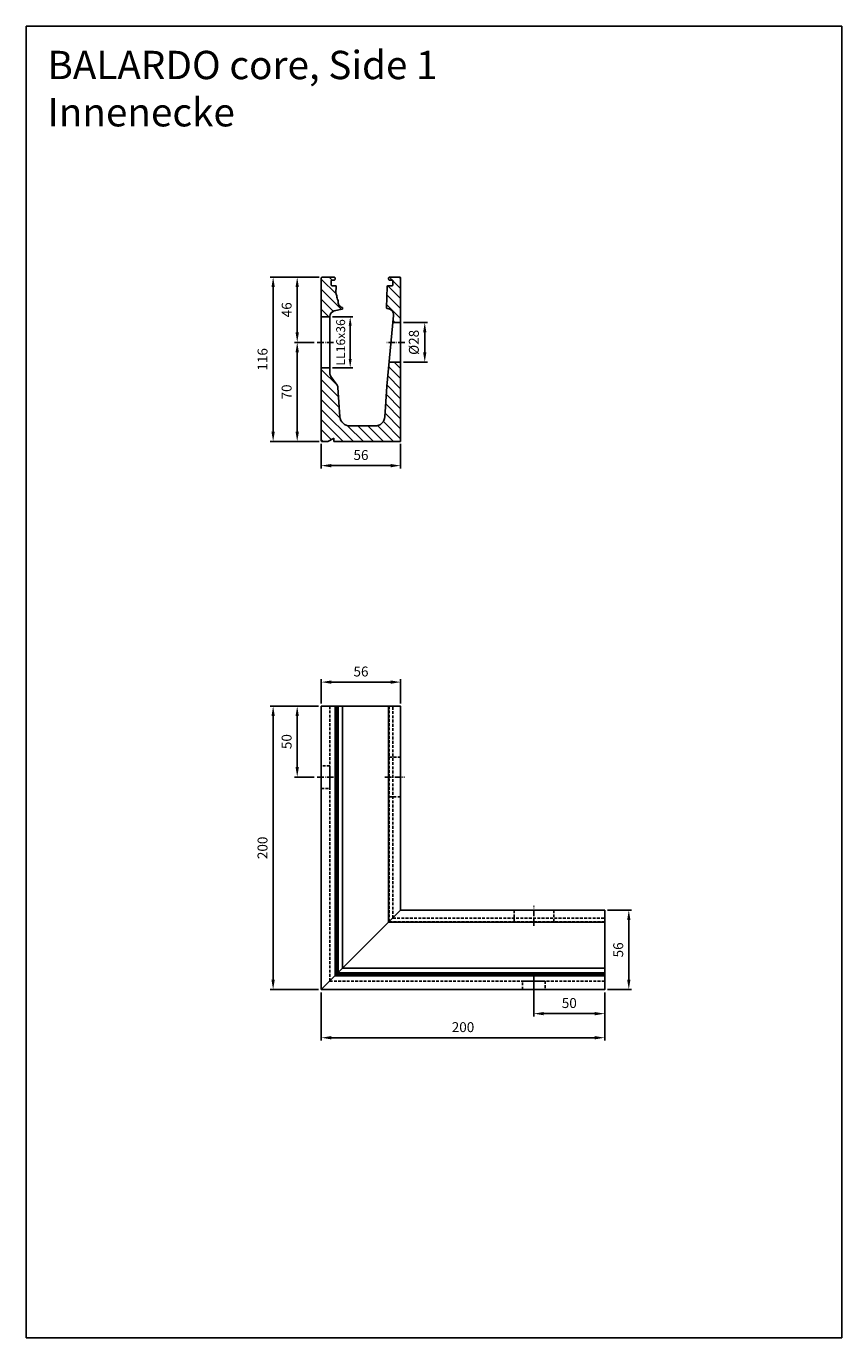
# Model space of a CAD drawing. Units: millimetres. Extents: x -1862 to -1287, y 7144 to 8070.
import ezdxf

# ---------------------------------------------------------------- set-up
doc = ezdxf.new("R2010")
doc.units = ezdxf.units.MM
for name, pattern in [('ACDINTGL', [3, 2, -1]), ('AM_DIN_G_W050x2', [6.875, 4.75, -0.875, 0.375, -0.875]), ('AUSGEZOGEN', [2000.1, 2000, -0.1]), ('MITTE', [2, 1.25, -0.25, 0.25, -0.25])]:
    doc.linetypes.add(name, pattern=pattern)
doc.layers.get('DEFPOINTS').update_dxf_attribs({"color": 5, "linetype": 'AUSGEZOGEN'})
doc.layers.add('-ACHSE', color=3, linetype='MITTE')
doc.layers.add('-PROFILAUSSENKANTET', color=4, linetype='Continuous')
doc.layers.add('AM_5', color=3, linetype='Continuous', lineweight=25)
doc.styles.get("Standard").update_dxf_attribs({"font": 'arial.ttf'})
doc.dimstyles.new('AM_DIN$0', dxfattribs={"dimtxt": 3.5, "dimasz": 3.5, "dimexe": 1, "dimexo": 1, "dimgap": 1.5, "dimtad": 1, "dimdsep": 46, "dimtxsty": 'Standard', "dimcen": 0, "dimclrd": 256, "dimclre": 256, "dimclrt": 2, "dimadec": 0, "dimazin": 2, "dimtp": 0.1, "dimtm": 0.1, "dimtfac": 0.71, "dimtdec": 3, "dimtmove": 0, "dimatfit": 3, "dimfxl": 0, "dimlwd": -1, "dimlwe": -1, "dimarcsym": 0})
pattern_1 = [(45, (5177.5265, -2677.997), (-3.535534, 3.535534), [])]

# ---------------------------------------------------------------- blocks, each defined once
blk = doc.blocks.new('*D3')
at = {"layer": 'AM_5', "linetype": 'ByBlock'}
for p, q in [((-1653.93, 7591.73), (-1653.93, 7608.73)), ((-1604.93, 7606.73), (-1646.93, 7606.73)), ((-1597.93, 7591.73), (-1597.93, 7608.73))]:
    blk.add_line(p, q, dxfattribs=at)
at = {"layer": 'AM_5'}
for points in [[(-1646.93, 7607.89), (-1646.93, 7605.56), (-1653.93, 7606.73)], [(-1604.93, 7607.89), (-1604.93, 7605.56), (-1597.93, 7606.73)]]:
    blk.add_solid(points, dxfattribs=at)
at = {"layer": 'DEFPOINTS', "color": 0}
for p in [(-1653.93, 7606.73), (-1653.93, 7589.73), (-1597.93, 7589.73)]:
    blk.add_point(p, dxfattribs=at)
at = {"layer": 'AM_5', "color": 2, "insert": (-1625.93, 7613.3), "char_height": 7, "attachment_point": 5}
blk.add_mtext('56', dxfattribs=at)
blk = doc.blocks.new('*D4')
at = {"layer": 'AM_5', "linetype": 'ByBlock'}
for p, q in [((-1655.93, 7589.73), (-1672.93, 7589.73)), ((-1670.93, 7546.73), (-1670.93, 7582.73)), ((-1658.93, 7539.73), (-1672.93, 7539.73))]:
    blk.add_line(p, q, dxfattribs=at)
at = {"layer": 'AM_5'}
for points in [[(-1672.1, 7582.73), (-1669.76, 7582.73), (-1670.93, 7589.73)], [(-1672.1, 7546.73), (-1669.76, 7546.73), (-1670.93, 7539.73)]]:
    blk.add_solid(points, dxfattribs=at)
at = {"layer": 'DEFPOINTS', "color": 0}
for p in [(-1670.93, 7589.73), (-1653.93, 7589.73), (-1656.93, 7539.73)]:
    blk.add_point(p, dxfattribs=at)
at = {"layer": 'AM_5', "color": 2, "insert": (-1677.5, 7564.73), "char_height": 7, "attachment_point": 5, "rotation": 90}
blk.add_mtext('50', dxfattribs=at)
blk = doc.blocks.new('*D5')
at = {"layer": 'AM_5', "linetype": 'ByBlock'}
for p, q in [((-1655.93, 7589.73), (-1689.93, 7589.73)), ((-1687.93, 7396.73), (-1687.93, 7582.73)), ((-1655.93, 7389.73), (-1689.93, 7389.73))]:
    blk.add_line(p, q, dxfattribs=at)
at = {"layer": 'AM_5'}
for points in [[(-1689.1, 7582.73), (-1686.76, 7582.73), (-1687.93, 7589.73)], [(-1689.1, 7396.73), (-1686.76, 7396.73), (-1687.93, 7389.73)]]:
    blk.add_solid(points, dxfattribs=at)
at = {"layer": 'DEFPOINTS', "color": 0}
for p in [(-1687.93, 7589.73), (-1653.93, 7589.73), (-1653.93, 7389.73)]:
    blk.add_point(p, dxfattribs=at)
at = {"layer": 'AM_5', "color": 2, "insert": (-1694.5, 7489.73), "char_height": 7, "attachment_point": 5, "rotation": 90}
blk.add_mtext('200', dxfattribs=at)
blk = doc.blocks.new('*D6')
at = {"layer": 'AM_5', "linetype": 'ByBlock'}
for p, q in [((-1451.93, 7445.73), (-1434.93, 7445.73)), ((-1436.93, 7438.73), (-1436.93, 7396.73)), ((-1451.93, 7389.73), (-1434.93, 7389.73))]:
    blk.add_line(p, q, dxfattribs=at)
at = {"layer": 'AM_5'}
for points in [[(-1438.1, 7438.73), (-1435.76, 7438.73), (-1436.93, 7445.73)], [(-1438.1, 7396.73), (-1435.76, 7396.73), (-1436.93, 7389.73)]]:
    blk.add_solid(points, dxfattribs=at)
at = {"layer": 'DEFPOINTS', "color": 0}
for p in [(-1453.93, 7445.73), (-1453.93, 7389.73), (-1436.93, 7389.73)]:
    blk.add_point(p, dxfattribs=at)
at = {"layer": 'AM_5', "color": 2, "insert": (-1443.5, 7417.73), "char_height": 7, "attachment_point": 5, "rotation": 90}
blk.add_mtext('56', dxfattribs=at)
blk = doc.blocks.new('*D7')
at = {"layer": 'AM_5', "linetype": 'ByBlock'}
for p, q in [((-1503.93, 7401.73), (-1503.93, 7370.73)), ((-1453.93, 7387.73), (-1453.93, 7370.73)), ((-1496.93, 7372.73), (-1460.93, 7372.73))]:
    blk.add_line(p, q, dxfattribs=at)
at = {"layer": 'AM_5'}
for points in [[(-1496.93, 7373.89), (-1496.93, 7371.56), (-1503.93, 7372.73)], [(-1460.93, 7373.89), (-1460.93, 7371.56), (-1453.93, 7372.73)]]:
    blk.add_solid(points, dxfattribs=at)
at = {"layer": 'DEFPOINTS', "color": 0}
for p in [(-1503.93, 7403.73), (-1453.93, 7389.73), (-1453.93, 7372.73)]:
    blk.add_point(p, dxfattribs=at)
at = {"layer": 'AM_5', "color": 2, "insert": (-1478.93, 7379.3), "char_height": 7, "attachment_point": 5}
blk.add_mtext('50', dxfattribs=at)
blk = doc.blocks.new('*D8')
at = {"layer": 'AM_5', "linetype": 'ByBlock'}
for p, q in [((-1653.93, 7387.73), (-1653.93, 7353.73)), ((-1453.93, 7387.73), (-1453.93, 7353.73)), ((-1646.93, 7355.73), (-1460.93, 7355.73))]:
    blk.add_line(p, q, dxfattribs=at)
at = {"layer": 'AM_5'}
for points in [[(-1646.93, 7356.89), (-1646.93, 7354.56), (-1653.93, 7355.73)], [(-1460.93, 7356.89), (-1460.93, 7354.56), (-1453.93, 7355.73)]]:
    blk.add_solid(points, dxfattribs=at)
at = {"layer": 'DEFPOINTS', "color": 0}
for p in [(-1653.93, 7389.73), (-1453.93, 7389.73), (-1453.93, 7355.73)]:
    blk.add_point(p, dxfattribs=at)
at = {"layer": 'AM_5', "color": 2, "insert": (-1553.93, 7362.3), "char_height": 7, "attachment_point": 5}
blk.add_mtext('200', dxfattribs=at)
blk = doc.blocks.new('*D9')
at = {"layer": 'AM_5', "linetype": 'ByBlock'}
for p, q in [((-1653.93, 7775.01), (-1653.93, 7757.51)), ((-1597.93, 7775.01), (-1597.93, 7757.51)), ((-1646.93, 7759.51), (-1604.93, 7759.51))]:
    blk.add_line(p, q, dxfattribs=at)
at = {"layer": 'AM_5'}
for points in [[(-1646.93, 7760.67), (-1646.93, 7758.34), (-1653.93, 7759.51)], [(-1604.93, 7760.67), (-1604.93, 7758.34), (-1597.93, 7759.51)]]:
    blk.add_solid(points, dxfattribs=at)
at = {"layer": 'DEFPOINTS', "color": 0}
for p in [(-1653.93, 7777.01), (-1597.93, 7777.01), (-1597.93, 7759.51)]:
    blk.add_point(p, dxfattribs=at)
at = {"layer": 'AM_5', "color": 2, "insert": (-1625.93, 7766.08), "char_height": 7, "attachment_point": 5}
blk.add_mtext('56', dxfattribs=at)
blk = doc.blocks.new('*D10')
at = {"layer": 'AM_5', "linetype": 'ByBlock'}
for p, q in [((-1595.93, 7860.51), (-1578.93, 7860.51)), ((-1580.93, 7839.51), (-1580.93, 7853.51)), ((-1595.93, 7832.51), (-1578.93, 7832.51))]:
    blk.add_line(p, q, dxfattribs=at)
at = {"layer": 'AM_5'}
for points in [[(-1582.1, 7853.51), (-1579.76, 7853.51), (-1580.93, 7860.51)], [(-1582.1, 7839.51), (-1579.76, 7839.51), (-1580.93, 7832.51)]]:
    blk.add_solid(points, dxfattribs=at)
at = {"layer": 'DEFPOINTS', "color": 0}
for p in [(-1597.93, 7860.51), (-1580.93, 7860.51), (-1597.93, 7832.51)]:
    blk.add_point(p, dxfattribs=at)
at = {"layer": 'AM_5', "color": 2, "insert": (-1587.7, 7846.51), "char_height": 7, "attachment_point": 5, "rotation": 90}
blk.add_mtext('%%C28', dxfattribs=at)
blk = doc.blocks.new('BA-0--S1(S)')
at = {"layer": '-PROFILAUSSENKANTET'}
h = blk.add_hatch(dxfattribs=at)
h.set_pattern_fill('_U', color=256, scale=5, angle=45, style=0, pattern_type=0)
h.set_pattern_definition(pattern_1)
edge = h.paths.add_edge_path()
edge.add_line((-14.15, 109.99), (-17.17, 109.99))
edge.add_arc((-17.17, 110.49), 0.5, 180, 270, ccw=False)
edge.add_line((-17.67, 110.49), (-17.67, 113.49))
edge.add_arc((-17.17, 113.49), 0.5, 90, 180, ccw=False)
edge.add_line((-17.17, 113.99), (-15.13, 113.99))
edge.add_arc((-15.13, 114.49), 0.5, 270, 360)
edge.add_line((-14.63, 114.49), (-14.63, 115.49))
edge.add_arc((-15.13, 115.49), 0.5, 360, 450)
edge.add_line((-15.13, 115.99), (-22.63, 115.99))
edge.add_arc((-22.63, 115.49), 0.5, 90, 180)
edge.add_line((-23.13, 115.49), (-23.13, 83.99))
edge.add_line((-23.13, 83.99), (-17.63, 83.99))
edge.add_line((-17.63, 83.99), (-18.09, 88.97))
edge.add_arc((-13.61, 89.38), 4.5, 91.89024, 185.30658, ccw=False)
edge.add_line((-13.76, 93.88), (-13.62, 93.89))
edge.add_arc((-13.63, 94.39), 0.5, 271.89024, 361.9553)
edge.add_line((-13.14, 94.4), (-13.65, 109.51))
edge.add_arc((-14.15, 109.49), 0.5, 1.9553, 90)
h = blk.add_hatch(dxfattribs=at)
h.set_pattern_fill('_U', color=256, scale=5, angle=45, style=0, pattern_type=0)
h.set_pattern_definition(pattern_1)
edge = h.paths.add_edge_path()
edge.add_line((32.37, 115.99), (23.67, 115.99))
edge.add_arc((23.67, 115.49), 0.5, 90, 180)
edge.add_line((23.17, 115.49), (23.17, 114.49))
edge.add_arc((23.67, 114.49), 0.5, 180, 270)
edge.add_line((23.67, 113.99), (25.37, 113.99))
edge.add_arc((25.37, 113.49), 0.5, 0, 90, ccw=False)
edge.add_line((25.87, 113.49), (25.87, 110.49))
edge.add_arc((25.37, 110.49), 0.5, -90, 0, ccw=False)
edge.add_line((25.37, 109.99), (22.77, 109.99))
edge.add_arc((22.77, 109.49), 0.5, 90, 179.85346)
edge.add_line((22.27, 109.49), (22.27, 107.84))
edge.add_arc((22.47, 107.84), 0.2, 179.85346, 203.45853)
edge.add_arc((17.47, 105.67), 5.24, -31.41226, 23.45853, ccw=False)
edge.add_arc((22.12, 102.83), 0.2, 148.58774, 183.15648)
edge.add_arc((16.47, 102.52), 5.46, -32.56675, 3.15648, ccw=False)
edge.add_arc((21.24, 99.48), 0.2, 147.43325, 187.01107)
edge.add_arc((16.13, 98.85), 4.95, -33.36448, 7.01107, ccw=False)
edge.add_arc((17.18, 98.38), 3.82, 285.33921, 323.89157, ccw=False)
edge.add_arc((18.32, 94.22), 0.5, 105.33921, 181.47553)
edge.add_line((17.82, 94.2), (17.83, 93.82))
edge.add_arc((18.33, 93.83), 0.5, 181.47553, 257.9265)
edge.add_line((18.23, 93.34), (23.71, 92.17))
edge.add_arc((22.87, 88.26), 4, 0, 77.9265, ccw=False)
edge.add_line((26.87, 88.26), (26.87, 87.99))
edge.add_line((26.87, 87.99), (32.87, 87.99))
edge.add_line((32.87, 87.99), (32.87, 115.49))
edge.add_arc((32.37, 115.49), 0.5, 360, 450)
h = blk.add_hatch(dxfattribs=at)
h.set_pattern_fill('_U', color=256, scale=5, angle=45, style=0, pattern_type=0)
h.set_pattern_definition(pattern_1)
edge = h.paths.add_edge_path()
edge.add_line((-22.63, -0.01), (23.86, -0.01))
edge.add_arc((23.86, 0.24), 0.25, 270, 364.92931)
edge.add_line((24.11, 0.26), (23.96, 2.02))
edge.add_arc((24.21, 2.04), 0.25, 60.69238, 184.92931, ccw=False)
edge.add_line((24.33, 2.26), (28.15, 0.12))
edge.add_arc((28.63, 0.99), 1, 240.69238, 270)
edge.add_line((28.63, -0.01), (32.37, -0.01))
edge.add_arc((32.37, 0.49), 0.5, 270, 360)
edge.add_line((32.87, 0.49), (32.87, 51.99))
edge.add_line((32.87, 51.99), (26.87, 51.99))
edge.add_line((26.87, 51.99), (26.87, 48.27))
edge.add_arc((22.87, 48.27), 4, 324.61969, 360, ccw=False)
edge.add_line((26.13, 45.95), (21.68, 39.69))
edge.add_arc((24.13, 37.96), 3, 144.59066, 176.19343)
edge.add_line((21.14, 38.15), (19.76, 17.53))
edge.add_arc((12.78, 17.99), 7, 270, 356.19343, ccw=False)
edge.add_line((12.78, 10.99), (-5.03, 10.99))
edge.add_arc((-5.03, 17.99), 7, 183.80657, 270, ccw=False)
edge.add_line((-12.02, 17.53), (-13.44, 38.94))
edge.add_arc((-18.43, 38.6), 5, 3.80657, 5.31281)
edge.add_line((-13.45, 39.07), (-15.03, 55.99))
edge.add_line((-15.03, 55.99), (-23.13, 55.99))
edge.add_line((-23.13, 55.99), (-23.13, 0.49))
edge.add_arc((-22.63, 0.49), 0.5, 180, 270)
at = {"layer": '-ACHSE', "linetype": 'AM_DIN_G_W050x2'}
for p, q in [((-26.13, 69.99), (-13.28, 69.99)), ((35.87, 69.99), (23.87, 69.99))]:
    blk.add_line(p, q, dxfattribs=at)
at = {"layer": '-PROFILAUSSENKANTET'}
for p, q in [((-23.13, 83.99), (-17.63, 83.99)), ((-23.13, 55.99), (-15.03, 55.99))]:
    blk.add_line(p, q, dxfattribs=at)
blk.add_lwpolyline([(32.37, 115.99, -0.414214), (32.87, 115.49), (32.87, 0.49, -0.414214), (32.37, -0.01), (28.63, -0.01, -0.12858), (28.15, 0.12), (24.33, 2.26, 0.602269), (23.96, 2.02), (24.11, 0.26, -0.439642), (23.86, -0.01), (-22.63, -0.01, -0.414214), (-23.13, 0.49), (-23.13, 115.49, -0.414214), (-22.63, 115.99), (-15.13, 115.99, -0.414214), (-14.63, 115.49), (-14.63, 114.49, -0.414214), (-15.13, 113.99), (-17.17, 113.99, 0.414214), (-17.67, 113.49), (-17.67, 110.49, 0.414214), (-17.17, 109.99), (-14.15, 109.99, -0.404253), (-13.65, 109.51), (-13.14, 94.4, -0.414546), (-13.62, 93.89), (-13.76, 93.88, 0.431788), (-18.09, 88.97), (-13.45, 39.07, -0.006572), (-13.44, 38.94), (-12.02, 17.53, 0.394886), (-5.03, 10.99), (12.78, 10.99, 0.394886), (19.76, 17.53), (21.14, 38.15, -0.138774), (21.68, 39.69), (26.13, 45.95, 0.155614), (26.87, 48.27), (26.87, 88.26, 0.353758), (23.71, 92.17), (18.23, 93.34, -0.34653), (17.83, 93.82), (17.82, 94.2, -0.344993), (18.19, 94.7, 0.169821), (20.26, 96.13, 0.178017), (21.04, 99.45, -0.174428), (21.07, 99.58, 0.157147), (21.92, 102.82, -0.151989), (21.95, 102.94, 0.244101), (22.28, 107.76, -0.103362), (22.27, 107.84), (22.27, 109.49, -0.413465), (22.77, 109.99), (25.37, 109.99, 0.414214), (25.87, 110.49), (25.87, 113.49, 0.414214), (25.37, 113.99), (23.67, 113.99, -0.414214), (23.17, 114.49), (23.17, 115.49, -0.414214), (23.67, 115.99), (32.37, 115.99)], format="xyb", dxfattribs=at)
blk.add_lwpolyline([(26.87, 51.99), (32.87, 51.99), (32.87, 87.99), (26.87, 87.99)], close=True, dxfattribs=at)
blk = doc.blocks.new('*D11')
at = {"layer": 'AM_5', "linetype": 'ByBlock'}
for p, q in [((-1655.43, 7892.51), (-1672.93, 7892.51)), ((-1670.93, 7853.51), (-1670.93, 7885.51)), ((-1658.93, 7846.51), (-1672.93, 7846.51))]:
    blk.add_line(p, q, dxfattribs=at)
at = {"layer": 'AM_5'}
for points in [[(-1672.1, 7885.51), (-1669.76, 7885.51), (-1670.93, 7892.51)], [(-1672.1, 7853.51), (-1669.76, 7853.51), (-1670.93, 7846.51)]]:
    blk.add_solid(points, dxfattribs=at)
at = {"layer": 'DEFPOINTS', "color": 0}
for p in [(-1670.93, 7892.51), (-1653.43, 7892.51), (-1656.93, 7846.51)]:
    blk.add_point(p, dxfattribs=at)
at = {"layer": 'AM_5', "color": 2, "insert": (-1677.5, 7869.51), "char_height": 7, "attachment_point": 5, "rotation": 90}
blk.add_mtext('46', dxfattribs=at)
blk = doc.blocks.new('*D12')
at = {"layer": 'AM_5', "linetype": 'ByBlock'}
for p, q in [((-1658.93, 7846.51), (-1672.93, 7846.51)), ((-1670.93, 7783.51), (-1670.93, 7839.51)), ((-1655.43, 7776.51), (-1672.93, 7776.51))]:
    blk.add_line(p, q, dxfattribs=at)
at = {"layer": 'AM_5'}
for points in [[(-1672.1, 7839.51), (-1669.76, 7839.51), (-1670.93, 7846.51)], [(-1672.1, 7783.51), (-1669.76, 7783.51), (-1670.93, 7776.51)]]:
    blk.add_solid(points, dxfattribs=at)
at = {"layer": 'DEFPOINTS', "color": 0}
for p in [(-1670.93, 7846.51), (-1656.93, 7846.51), (-1653.43, 7776.51)]:
    blk.add_point(p, dxfattribs=at)
at = {"layer": 'AM_5', "color": 2, "insert": (-1677.5, 7811.51), "char_height": 7, "attachment_point": 5, "rotation": 90}
blk.add_mtext('70', dxfattribs=at)
blk = doc.blocks.new('*D13')
at = {"layer": 'AM_5', "linetype": 'ByBlock'}
for p, q in [((-1655.43, 7892.51), (-1689.93, 7892.51)), ((-1687.93, 7783.51), (-1687.93, 7885.51)), ((-1655.43, 7776.51), (-1689.93, 7776.51))]:
    blk.add_line(p, q, dxfattribs=at)
at = {"layer": 'AM_5'}
for points in [[(-1689.1, 7885.51), (-1686.76, 7885.51), (-1687.93, 7892.51)], [(-1689.1, 7783.51), (-1686.76, 7783.51), (-1687.93, 7776.51)]]:
    blk.add_solid(points, dxfattribs=at)
at = {"layer": 'DEFPOINTS', "color": 0}
for p in [(-1687.93, 7892.51), (-1653.43, 7892.51), (-1653.43, 7776.51)]:
    blk.add_point(p, dxfattribs=at)
at = {"layer": 'AM_5', "color": 2, "insert": (-1694.5, 7834.51), "char_height": 7, "attachment_point": 5, "rotation": 90}
blk.add_mtext('116', dxfattribs=at)
blk = doc.blocks.new('*D14')
at = {"layer": 'AM_5', "linetype": 'ByBlock'}
for p, q in [((-1646.13, 7864.51), (-1631.73, 7864.51)), ((-1633.53, 7834.81), (-1633.53, 7858.21)), ((-1646.13, 7828.51), (-1631.73, 7828.51))]:
    blk.add_line(p, q, dxfattribs=at)
at = {"layer": 'AM_5'}
for points in [[(-1634.58, 7858.21), (-1632.48, 7858.21), (-1633.53, 7864.51)], [(-1634.58, 7834.81), (-1632.48, 7834.81), (-1633.53, 7828.51)]]:
    blk.add_solid(points, dxfattribs=at)
at = {"layer": 'DEFPOINTS', "color": 0}
for p in [(-1647.93, 7864.51), (-1633.53, 7864.51), (-1647.93, 7828.51)]:
    blk.add_point(p, dxfattribs=at)
at = {"layer": 'AM_5', "color": 2, "insert": (-1639.45, 7846.51), "char_height": 6.3, "attachment_point": 5, "rotation": 90}
blk.add_mtext('LL16x36', dxfattribs=at)
blk = doc.blocks.new('core Side 1 Innenecke')
at = {"layer": '-ACHSE', "linetype": 'AM_DIN_G_W050x2'}
for p, q in [((-3, 150), (9, 150)), ((44.9, 150), (59, 150)), ((150, 44.9), (150, 59)), ((150, -3), (150, 9))]:
    blk.add_line(p, q, dxfattribs=at)
at = {"layer": '-PROFILAUSSENKANTET', "linetype": 'ACDINTGL'}
for p, q in [((6, 6), (6, 200)), ((47.9, 200), (47.9, 47.9)), ((50.5, 50.5), (50.5, 200)), ((200, 47.9), (47.9, 47.9)), ((50.5, 50.5), (200, 50.5)), ((6, 6), (200, 6))]:
    blk.add_line(p, q, dxfattribs=at)
at = {"layer": '-PROFILAUSSENKANTET'}
for p, q in [((9.7, 200), (9.7, 9.7)), ((10.6, 200), (10.6, 10.6)), ((10.95, 200), (10.95, 10.95)), ((11.83, 200), (11.83, 11.83)), ((15.05, 200), (15.05, 15.05)), ((47.5, 200), (47.5, 47.5)), ((200, 47.5), (47.5, 47.5)), ((200, 9.7), (9.7, 9.7)), ((200, 10.6), (10.6, 10.6)), ((200, 10.95), (10.95, 10.95)), ((200, 11.83), (11.83, 11.83)), ((200, 15.05), (15.05, 15.05))]:
    blk.add_line(p, q, dxfattribs=at)
for points in [[(0, 0), (0, 200), (56, 200), (56, 56), (0, 0)], [(0, 0), (200, 0), (200, 56), (56, 56), (0, 0)]]:
    blk.add_lwpolyline(points, dxfattribs=at)
at = {"layer": '-PROFILAUSSENKANTET', "linetype": 'ACDINTGL'}
for points in [[(0, 142), (6, 142), (6, 158), (0, 158)], [(47.9, 136), (56, 136), (56, 164), (47.9, 164)], [(136, 47.9), (136, 56), (164, 56), (164, 47.9)], [(142, 0), (142, 6), (158, 6), (158, 0)]]:
    blk.add_lwpolyline(points, close=True, dxfattribs=at)

msp = doc.modelspace()

# ---------------------------------------------------------------- linework, layer by layer
at = {"layer": 'DEFPOINTS'}
msp.add_lwpolyline([(-1862.155, 8069.639), (-1286.645, 8069.639), (-1286.645, 7143.966), (-1862.155, 7143.966)], close=True, dxfattribs=at)

# ---------------------------------------------------------------- block references
at = {"layer": '-PROFILAUSSENKANTET'}
msp.add_blockref('core Side 1 Innenecke', (-1653.929, 7389.726), dxfattribs=at)
at = {"xscale": -1}
msp.add_blockref('BA-0--S1(S)', (-1621.056, 7776.514), dxfattribs=at)

# ---------------------------------------------------------------- texts
at = {"layer": 'DEFPOINTS', "insert": (-1847.183, 8052.28), "char_height": 20, "attachment_point": 1}
msp.add_mtext_dynamic_manual_height_columns('BALARDO core, Side 1\\PInnenecke', width=555.82357, gutter_width=12.5, heights=[0], dxfattribs=at)

# ---------------------------------------------------------------- dimensions: what is measured, and where the dimension line sits
at = {"layer": 'AM_5'}
for base, p1, p2, angle, picture, middle in [((-1687.929, 7892.507), (-1653.429, 7776.507), (-1653.429, 7892.507), 90, '*D13', (-1694.503, 7834.507)), ((-1670.929, 7892.507), (-1656.929, 7846.507), (-1653.429, 7892.507), 90, '*D11', (-1677.503, 7869.507)), ((-1670.929, 7846.507), (-1653.429, 7776.507), (-1656.929, 7846.507), 90, '*D12', (-1677.503, 7811.507)), ((-1597.929, 7759.507), (-1653.929, 7777.007), (-1597.929, 7777.011), 0, '*D9', (-1625.929, 7766.081)), ((-1687.929, 7589.726), (-1653.929, 7389.726), (-1653.929, 7589.726), 90, '*D5', (-1694.503, 7489.726)), ((-1670.929, 7589.726), (-1656.929, 7539.726), (-1653.929, 7589.726), 90, '*D4', (-1677.503, 7564.726)), ((-1436.929, 7389.726), (-1453.929, 7445.726), (-1453.929, 7389.726), 90, '*D6', (-1443.503, 7417.726))]:
    dim = msp.add_linear_dim(base=base, p1=p1, p2=p2, angle=angle, dimstyle='AM_DIN$0', override={"dimscale": 2}, dxfattribs=at)
    dim.commit()
    dim.dimension.update_dxf_attribs({"geometry": picture, "text_midpoint": middle})
dim = msp.add_linear_dim(base=(-1633.529, 7864.507), p1=(-1647.929, 7828.507), p2=(-1647.929, 7864.507), angle=90, text='LL16x<>', dimstyle='AM_DIN$0', override={"dimscale": 1.8}, dxfattribs=at)
dim.commit()
dim.dimension.update_dxf_attribs({"geometry": '*D14', "text_midpoint": (-1633.529, 7846.507), "dimtype": 128})
dim = msp.add_linear_dim(base=(-1580.929, 7860.507), p1=(-1597.929, 7832.507), p2=(-1597.929, 7860.507), angle=90, text='%%C<>', dimstyle='AM_DIN$0', override={"dimscale": 2, "dimpost": ''}, dxfattribs=at)
dim.commit()
dim.dimension.update_dxf_attribs({"geometry": '*D10', "text_midpoint": (-1587.699, 7846.507)})
for base, p1, p2, picture, middle in [((-1653.929, 7606.726), (-1597.929, 7589.726), (-1653.929, 7589.726), '*D3', (-1625.929, 7613.3)), ((-1453.929, 7372.726), (-1503.929, 7403.726), (-1453.929, 7389.726), '*D7', (-1478.929, 7379.3)), ((-1453.929, 7355.726), (-1653.929, 7389.726), (-1453.929, 7389.726), '*D8', (-1553.929, 7362.3))]:
    dim = msp.add_linear_dim(base=base, p1=p1, p2=p2, dimstyle='AM_DIN$0', override={"dimscale": 2}, dxfattribs=at)
    dim.commit()
    dim.dimension.update_dxf_attribs({"geometry": picture, "text_midpoint": middle})

doc.saveas('drawing.dxf')
